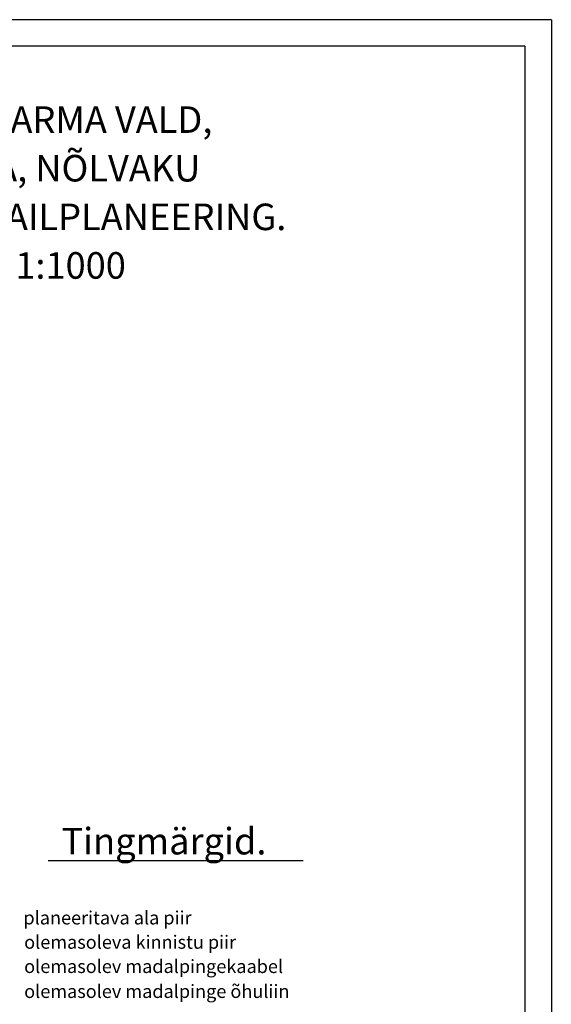
# Model space of a CAD drawing. Units: millimetres. Extents: x 414966 to 415386, y 6456830 to 6457127.
# Drawn here: x 415286 to 415386, y 6456941 to 6457127 of the extents above; entities that cross this region are included whole.
import ezdxf

# ---------------------------------------------------------------- set-up
doc = ezdxf.new("R2010")
doc.units = ezdxf.units.MM
for name, color, linetype, lineweight in [('19_RAAM', 7, 'Continuous', 30), ('ARMATUUR', 7, 'Continuous', 30), ('seinad', 7, 'Continuous', 18)]:
    doc.layers.add(name, color=color, linetype=linetype, lineweight=lineweight)
doc.styles.add('romanc', font='romanc.shx')

msp = doc.modelspace()

# ---------------------------------------------------------------- linework, layer by layer
at = {"layer": '19_RAAM'}
for p, q in [((415386.11, 6457126.92), (414966.11, 6457126.92)), ((415386.11, 6457126.92), (415386.11, 6456829.92)), ((415381.11, 6457121.92), (414986.11, 6457121.92)), ((415381.11, 6457121.92), (415381.11, 6456834.92))]:
    msp.add_line(p, q, dxfattribs=at)
at = {"layer": 'ARMATUUR', "ltscale": 0.5}
msp.add_line((415291.31, 6456968.6), (415339.34, 6456968.6), dxfattribs=at)

# ---------------------------------------------------------------- texts
at = {"layer": 'ARMATUUR', "style": 'romanc'}
for s, p in [('SAAREMAA, KAARMA VALD,', (415237.67, 6457105.6)), ('MURATSI KÜLA, NÕLVAKU', (415237.67, 6457096.45)), ('KINNISTU DETAILPLANEERING.', (415237.67, 6457087.29)), ('TUGIPLAAN. M 1:1000', (415237.67, 6457078.14)), ('Tingmärgid.', (415293.81, 6456969.72))]:
    msp.add_text(s, height=5, dxfattribs=at).set_placement(p)
at = {"layer": 'seinad', "style": 'romanc'}
for s, p in [('planeeritava ala piir', (415286.64, 6456956.54)), ('olemasoleva kinnistu piir', (415286.78, 6456951.96)), ('olemasolev madalpingekaabel', (415286.78, 6456947.39)), ('olemasolev madalpinge õhuliin', (415286.78, 6456942.69))]:
    msp.add_text(s, height=2.5, dxfattribs=at).set_placement(p)

doc.saveas('drawing.dxf')
